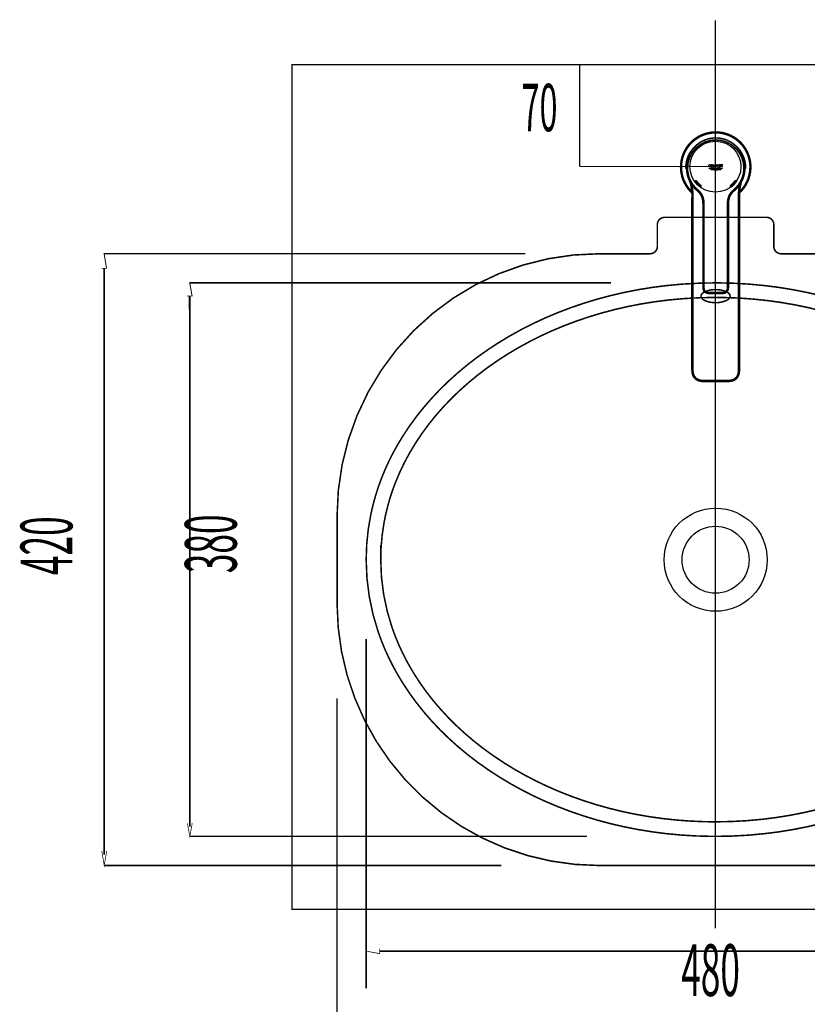
# Model space of a CAD drawing. Extents: x 64 to 705, y -248 to -5.
# Drawn here: x 323 to 377, y -120 to -52 of the extents above; entities that cross this region are included whole.
import ezdxf

# ---------------------------------------------------------------- set-up
doc = ezdxf.new("R2010")
doc.units = 0
for name, pattern in [('AIGENLINE019', [1.6801, 1.1201, -0.56]), ('AIGENLINE021', [1.6608, 0.8304, -0.8304]), ('AIGENLINE051', [0.7056, 0.3528, -0.3528, 0, 0]), ('AIGENLINE056', [0.4939, 0.1411, -0.3528, 0, 0, 0, 0])]:
    doc.linetypes.add(name, pattern=pattern)
doc.layers.add('LAYER_41', color=7, linetype='CONTINUOUS')
doc.layers.add('LAYER_8', color=7, linetype='CONTINUOUS')
doc.styles.get("Standard").update_dxf_attribs({"font": 'TXT', "bigfont": 'BIGFONT'})

# ---------------------------------------------------------------- blocks, each defined once
blk = doc.blocks.new('AIGNBL08010334')
at = {"layer": 'LAYER_8', "const_width": 0.1058}
for points in [[(366.9295, -65.6232, 0.4142088), (366.4296, -66.1231)], [(374.4299, -66.1231, 0.414242), (373.9296, -65.6232)], [(365.9298, -68.123, 0.4142341), (366.4296, -67.6234)], [(374.4299, -67.6227, 0.4142529), (374.9301, -68.123)], [(362.4299, -68.123, 0.4142133), (344.43, -86.1229)], [(396.4299, -86.1233, 0.4142151), (378.4299, -68.123)], [(346.4291, -89.1229, 0.0827985), (347.2604, -94.0985, 0.029711), (347.988, -95.8735, 0.0283602), (348.9237, -97.5673, 0.0335555), (350.3677, -99.5559, 0.0314428), (352.0944, -101.384, 0.0295885), (354.0803, -103.033, 0.0280718), (356.3018, -104.4843, 0.0269106), (358.7354, -105.7192, 0.0260849), (361.3576, -106.719, 0.0255534), (364.1447, -107.4652, 0.0252623), (367.0732, -107.939, 0.0251511), (370.1196, -108.1217, 0.0025153), (370.4298, -108.1233, 0.0275414), (373.7862, -107.939, 0.0251164), (376.7146, -107.4652, 0.0253727), (379.5016, -106.719, 0.0258572), (382.1236, -105.7192, 0.0266258), (384.5572, -104.4843, 0.0277237), (386.7787, -103.033, 0.0291779), (388.7645, -101.384, 0.030982), (390.4912, -99.5559, 0.0330745), (391.9351, -97.5673, 0.0280684), (392.8708, -95.8735, 0.0294661), (393.5984, -94.0985, 0.0306932), (394.1058, -92.2519, 0.0516216), (394.4297, -89.1229, 0.0828006), (393.5984, -84.1474, 0.0297115), (392.8708, -82.3725, 0.0283605), (391.9351, -80.6787, 0.0335555), (390.4912, -78.6903, 0.0314426), (388.7645, -76.8622, 0.029588), (386.7787, -75.2133, 0.0280712), (384.5572, -73.762, 0.02691), (382.1236, -72.5272, 0.0260844), (379.5016, -71.5274, 0.025553), (376.7146, -70.7813, 0.0252622), (373.7862, -70.3075, 0.0251512), (370.74, -70.1248, 0.0025153), (370.4298, -70.1232, 0.0275387), (367.0732, -70.3075, 0.0251144), (364.1447, -70.7813, 0.0253712), (361.3576, -71.5274, 0.0258562), (358.7354, -72.5272, 0.0266252), (356.3018, -73.762, 0.0277236), (354.0803, -75.2133, 0.0291782), (352.0944, -76.8622, 0.0309828), (350.3677, -78.6903, 0.0330756), (348.9237, -80.6787, 0.0280695), (347.988, -82.3725, 0.0294673), (347.2604, -84.1474, 0.0306944), (346.753, -85.994, 0.0516235), (346.4291, -89.1229)], [(369.4296, -71.0334, 0.1606385), (369.4821, -71.1774, 0.0949588), (369.6282, -71.3019, 0.0641937), (369.8906, -71.4114, 0.0704479), (370.4298, -71.482, 0.1143702), (371.2091, -71.3147, 0.1030709), (371.3773, -71.1774, 0.1629677), (371.4299, -71.0334, 0.160689), (371.3773, -70.8894, 0.0949267), (371.2312, -70.7649, 0.0641612), (370.9688, -70.6554, 0.0704448), (370.4298, -70.5848, 0.1125873), (369.6579, -70.7479, 0.1008386), (369.4861, -70.8842, 0.1672346), (369.4296, -71.0334)], [(344.43, -92.1232, 0.4142137), (362.4299, -110.1232)], [(378.4296, -110.1232, 0.4142144), (396.4295, -92.1232)]]:
    blk.add_lwpolyline(points, format="xyb", dxfattribs=at)
at = {"layer": 'LAYER_8'}
for points, const_width in [([(373.9296, -65.6232), (366.9299, -65.6232)], 0.1058), ([(366.4296, -67.6227), (366.4296, -66.1234)], 0.1058), ([(374.4299, -67.6227), (374.4299, -66.1234)], 0.1058), ([(365.9298, -68.123), (362.4302, -68.123)], 0.1058), ([(374.9294, -68.123), (378.4296, -68.123)], 0.1058), ([(344.43, -92.1239), (344.43, -86.1236)], 0.1058), ([(396.4303, -92.1239), (396.4303, -86.1236)], 0.1058), ([(370.4118, -89.1236), (370.4298, -89.1236)], 0.1023), ([(370.4208, -89.1329), (370.4208, -89.1153)], 0.1023), ([(362.4299, -110.1232), (378.4299, -110.1232)], 0.1058)]:
    blk.add_lwpolyline(points, dxfattribs=dict(at, const_width=const_width))
for centre, radius in [((370.4391, -89.1326), 3.5386), ((370.4298, -89.1326), 2.3001)]:
    blk.add_circle(centre, radius, dxfattribs=at)
blk = doc.blocks.new('AIGNBL08010335')
at = {"layer": 'LAYER_8', "color": 6, "linetype": 'AIGENLINE021', "const_width": 0.1058, "flags": 128}
blk.add_lwpolyline([(347.4289, -89.1232, 0.0837279), (348.2256, -93.837, 0.0299614), (348.9228, -95.5186, 0.0354462), (350.0735, -97.5114, 0.0331294), (351.5133, -99.3663, 0.0309664), (353.2195, -101.0656, 0.0291054), (355.1696, -102.5918, 0.0276077), (357.341, -103.9271, 0.0264776), (359.7111, -105.0538, 0.0256862), (362.2574, -105.9543, 0.0251869), (364.9572, -106.611, 0.0249233), (367.788, -107.0061, 0.0223397), (370.4291, -107.1235, 0.0272262), (373.6457, -106.9489, 0.0248404), (376.4522, -106.5, 0.0251166), (379.1232, -105.7932, 0.0256305), (381.6361, -104.846, 0.0264386), (383.9683, -103.6761, 0.0275877), (386.0973, -102.3012, 0.0291069), (388.0005, -100.739, 0.030992), (389.6553, -99.0072, 0.0331817), (391.0391, -97.1233, 0.0355272), (392.1294, -95.1051, 0.0300472), (392.775, -93.4057, 0.0312693), (393.2067, -91.6406, 0.044285), (393.4299, -89.1232, 0.0837325), (392.6332, -84.4093, 0.0299632), (391.9359, -82.7278, 0.035448), (390.7851, -80.735, 0.0331304), (389.3453, -78.8802, 0.0309668), (387.639, -77.1809, 0.0291051), (385.6889, -75.6548, 0.0276068), (383.5174, -74.3196, 0.0264762), (381.1472, -73.1929, 0.0256845), (378.6009, -72.2924, 0.025185), (375.901, -71.6358, 0.0249215), (373.0702, -71.2407, 0.0223381), (370.4291, -71.1233, 0.0272243), (367.2125, -71.2979, 0.0248394), (364.406, -71.7467, 0.0251163), (361.7351, -72.4535, 0.0256308), (359.2222, -73.4007, 0.0264394), (356.8901, -74.5705, 0.027589), (354.7611, -75.9453, 0.0291084), (352.858, -77.5075, 0.0309936), (351.2033, -79.2393, 0.033183), (349.8195, -81.1231, 0.0355279), (348.7294, -83.1413, 0.030047), (348.0838, -84.8407, 0.0312683), (347.652, -86.6057, 0.0442821), (347.4289, -89.1232)], format="xyb", dxfattribs=at)
at = {"layer": 'LAYER_8', "color": 6, "const_width": 0.1058}
for points in [[(370.3733, -71.1233), (369.9323, -71.1233)], [(369.9502, -71.1233)], [(371.373, -71.1233)], [(347.4296, -88.1235), (347.4296, -89.1046)], [(393.4292, -88.1228), (393.4292, -89.1053)], [(347.4296, -89.1232)], [(393.4292, -89.1232)], [(370.2699, -107.1235), (369.9323, -107.1235)], [(371.2704, -107.1235)]]:
    blk.add_lwpolyline(points, dxfattribs=at)
blk = doc.blocks.new('AIGNBL08020337')
at = {"layer": 'LAYER_8', "const_width": 0.1058}
blk.add_lwpolyline([(368.803, -75.9943), (368.803, -64.4109)], dxfattribs=at)
blk = doc.blocks.new('AIGNBL08020338')
at = {"layer": 'LAYER_8', "const_width": 0.1058}
blk.add_lwpolyline([(370.4394, -76.8956), (369.7045, -76.8956)], dxfattribs=at)
blk = doc.blocks.new('AIGNBL08020339')
at = {"layer": 'LAYER_8', "const_width": 0.1058}
blk.add_lwpolyline([(371.1746, -76.8956), (370.4394, -76.8956)], dxfattribs=at)
blk = doc.blocks.new('AIGNBL0802033A')
at = {"layer": 'LAYER_8', "const_width": 0.1058}
blk.add_lwpolyline([(372.0762, -64.4109), (372.0762, -75.9943)], dxfattribs=at)
blk = doc.blocks.new('AIGNBL0802033B')
at = {"layer": 'LAYER_8', "const_width": 0.1058}
blk.add_lwpolyline([(368.4368, -62.1743), (368.4368, -62.1971)], dxfattribs=at)
blk = doc.blocks.new('AIGNBL0802033C')
at = {"layer": 'LAYER_8', "const_width": 0.1058}
blk.add_lwpolyline([(369.7045, -76.8956, -0.0721027), (369.3283, -76.8622, -0.1343287), (369.0107, -76.6878, -0.1353622), (368.8364, -76.3702, -0.0599506), (368.803, -75.9943)], format="xyb", dxfattribs=at)
blk = doc.blocks.new('AIGNBL0802033D')
at = {"layer": 'LAYER_8', "const_width": 0.1058}
blk.add_lwpolyline([(368.8733, -75.9943), (368.8733, -64.4109)], dxfattribs=at)
blk = doc.blocks.new('AIGNBL0802033E')
at = {"layer": 'LAYER_8', "const_width": 0.1058}
blk.add_lwpolyline([(368.803, -64.4109, 0.0896193), (368.6724, -63.1827)], format="xyb", dxfattribs=at)
blk = doc.blocks.new('AIGNBL0802033F')
at = {"layer": 'LAYER_8', "const_width": 0.1058}
blk.add_lwpolyline([(370.4397, -76.8256), (369.7045, -76.8256)], dxfattribs=at)
blk = doc.blocks.new('AIGNBL08020340')
at = {"layer": 'LAYER_8', "const_width": 0.1058}
blk.add_lwpolyline([(372.0762, -75.9943, -0.0727708), (372.0424, -76.3702, -0.1337496), (371.8688, -76.6878, -0.1355509), (371.5508, -76.8622, -0.0597652), (371.1746, -76.8956)], format="xyb", dxfattribs=at)
blk = doc.blocks.new('AIGNBL08020341')
at = {"layer": 'LAYER_8', "const_width": 0.1058}
blk.add_lwpolyline([(371.1746, -76.8253), (370.4397, -76.8253)], dxfattribs=at)
blk = doc.blocks.new('AIGNBL08020342')
at = {"layer": 'LAYER_8', "const_width": 0.1058}
blk.add_lwpolyline([(372.2061, -63.1858, 0.089462), (372.0762, -64.4109)], format="xyb", dxfattribs=at)
blk = doc.blocks.new('AIGNBL08020343')
at = {"layer": 'LAYER_8', "const_width": 0.1058}
blk.add_lwpolyline([(372.0059, -64.4109), (372.0059, -75.9943)], dxfattribs=at)
blk = doc.blocks.new('AIGNBL08020344')
at = {"layer": 'LAYER_8', "const_width": 0.1058}
blk.add_lwpolyline([(372.4427, -62.1743), (372.4424, -62.1954)], dxfattribs=at)
blk = doc.blocks.new('AIGNBL08020345')
at = {"layer": 'LAYER_8', "const_width": 0.1058}
blk.add_lwpolyline([(370.4397, -60.1714, 0.4142033), (368.4368, -62.1743)], format="xyb", dxfattribs=at)
blk = doc.blocks.new('AIGNBL08020346')
at = {"layer": 'LAYER_8', "const_width": 0.1058}
blk.add_lwpolyline([(369.7045, -76.8256), (369.5299, -76.8211), (369.4448, -76.8132), (369.3604, -76.7977), (369.2781, -76.7736), (369.1999, -76.7399), (369.1275, -76.6958), (369.0631, -76.6413), (369.008, -76.5779), (368.9628, -76.5063), (368.9281, -76.4281), (368.9025, -76.3457), (368.8864, -76.2596), (368.8774, -76.1721), (368.8733, -75.9943)], dxfattribs=at)
blk = doc.blocks.new('AIGNBL08020347')
at = {"layer": 'LAYER_8', "const_width": 0.1058}
blk.add_lwpolyline([(368.8733, -64.4109, 0.07117), (368.7975, -63.3946)], format="xyb", dxfattribs=at)
blk = doc.blocks.new('AIGNBL08020348')
at = {"layer": 'LAYER_8', "const_width": 0.1058}
blk.add_lwpolyline([(372.0059, -75.9943), (371.9962, -76.2331, -0.0780767), (371.939, -76.4591, -0.1003025), (371.8112, -76.6465, -0.0947358), (371.6187, -76.7671, -0.0628762), (371.4013, -76.817), (371.1746, -76.8256)], format="xyb", dxfattribs=at)
blk = doc.blocks.new('AIGNBL08020349')
at = {"layer": 'LAYER_8', "const_width": 0.1058}
blk.add_lwpolyline([(372.0793, -63.3939, 0.0734824), (372.0059, -64.4106)], format="xyb", dxfattribs=at)
blk = doc.blocks.new('AIGNBL0802034A')
at = {"layer": 'LAYER_8', "const_width": 0.1058}
blk.add_lwpolyline([(370.4397, -60.1714, -0.0984414), (371.2059, -60.3236, -0.0983564), (371.856, -60.758, -0.0981569), (372.2901, -61.4078, -0.0984224), (372.4427, -62.1743)], format="xyb", dxfattribs=at)
blk = doc.blocks.new('AIGNBL0802034B')
at = {"layer": 'LAYER_8', "const_width": 0.1058}
blk.add_lwpolyline([(371.7713, -63.7394), (371.7978, -63.7153)], dxfattribs=at)
blk = doc.blocks.new('AIGNBL0802034C')
at = {"layer": 'LAYER_8', "const_width": 0.1058}
blk.add_lwpolyline([(371.7985, -63.7146)], dxfattribs=at)
blk = doc.blocks.new('AIGNBL0802034D')
at = {"layer": 'LAYER_8', "const_width": 0.1058}
blk.add_lwpolyline([(371.7985, -63.7143, 0.2093719), (372.4424, -62.2432)], format="xyb", dxfattribs=at)
blk = doc.blocks.new('AIGNBL0802034E')
at = {"layer": 'LAYER_8', "const_width": 0.1058}
blk.add_lwpolyline([(368.4368, -62.2432, 0.2092595), (369.0803, -63.7143)], format="xyb", dxfattribs=at)
blk = doc.blocks.new('AIGNBL0802034F')
at = {"layer": 'LAYER_8', "const_width": 0.1058}
blk.add_lwpolyline([(369.0803, -63.7146)], dxfattribs=at)
blk = doc.blocks.new('AIGNBL08020350')
at = {"layer": 'LAYER_8', "const_width": 0.1058}
blk.add_lwpolyline([(369.0813, -63.7153), (369.1079, -63.7394)], dxfattribs=at)
blk = doc.blocks.new('AIGNBL08020351')
at = {"layer": 'LAYER_8', "const_width": 0.1058}
blk.add_lwpolyline([(371.3158, -64.8181)], dxfattribs=at)
blk = doc.blocks.new('AIGNBL08020352')
at = {"layer": 'LAYER_8', "const_width": 0.1058}
blk.add_lwpolyline([(371.7985, -63.7143), (371.6917, -63.8108), (371.6814, -63.8204)], dxfattribs=at)
blk = doc.blocks.new('AIGNBL08020353')
at = {"layer": 'LAYER_8', "const_width": 0.1058}
blk.add_lwpolyline([(371.6814, -63.8204), (371.6159, -63.8838), (371.5725, -63.9306), (371.4774, -64.0564), (371.4044, -64.1962, 0.0604401), (371.3348, -64.456, 0.0297387), (371.3158, -64.8178)], format="xyb", dxfattribs=at)
blk = doc.blocks.new('AIGNBL08020354')
at = {"layer": 'LAYER_8', "const_width": 0.1058}
blk.add_lwpolyline([(371.3155, -64.8181)], dxfattribs=at)
blk = doc.blocks.new('AIGNBL08020355')
at = {"layer": 'LAYER_8', "const_width": 0.1058}
blk.add_lwpolyline([(370.4397, -60.3098), (370.8159, -60.3467), (371.1774, -60.4563), (371.5125, -60.6351), (371.8064, -60.8762), (372.0459, -61.1677), (372.2254, -61.5022), (372.3366, -61.8694), (372.3731, -62.2356), (372.3628, -62.4434), (372.3318, -62.6411), (372.2815, -62.832), (372.2116, -63.017), (372.1223, -63.1962), (372.0149, -63.3643), (371.8915, -63.5203), (371.8223, -63.5944), (371.7472, -63.6674), (371.6907, -63.7181), (371.6317, -63.7715), (371.515, -63.8903), (371.4126, -64.0285), (371.371, -64.1025), (371.3369, -64.178), (371.3097, -64.2538), (371.2883, -64.3299), (371.2721, -64.4071), (371.26, -64.4867), (371.2524, -64.5687), (371.248, -64.6538), (371.2469, -64.6972), (371.2466, -64.7413), (371.2463, -64.7854), (371.2463, -64.8301), (371.2463, -65.2498), (371.2463, -65.6739), (371.2463, -66.0804), (371.2463, -66.4625), (371.2463, -66.8207), (371.2463, -67.1597), (371.2463, -67.8057), (371.2463, -68.4413), (371.2463, -68.7593), (371.2463, -69.0762), (371.2463, -69.3915), (371.2463, -69.7067), (371.2463, -70.0257), (371.2463, -70.1887), (371.2463, -70.3568), (371.2463, -70.3802), (371.2459, -70.4029), (371.2452, -70.426), (371.2442, -70.4488), (371.2428, -70.4711), (371.2404, -70.4939), (371.2373, -70.5156), (371.2335, -70.5376), (371.2221, -70.5804), (371.2059, -70.6207), (371.1842, -70.6582), (371.156, -70.692), (371.1205, -70.7223), (371.0788, -70.7464), (371.0344, -70.7636), (370.9906, -70.7743), (370.9486, -70.7809), (370.9072, -70.784), (370.8631, -70.7857), (370.8146, -70.7857), (370.767, -70.7857), (370.7198, -70.7857), (370.6747, -70.7857), (370.6285, -70.7857), (370.58, -70.7857), (370.5331, -70.7857), (370.4869, -70.7857), (370.4397, -70.7857)], dxfattribs=at)
blk = doc.blocks.new('AIGNBL08020356')
at = {"layer": 'LAYER_8', "const_width": 0.1058}
blk.add_lwpolyline([(371.3155, -70.3544), (371.3155, -64.8178)], dxfattribs=at)
blk = doc.blocks.new('AIGNBL08020357')
at = {"layer": 'LAYER_8', "const_width": 0.1058}
blk.add_lwpolyline([(370.4394, -70.856), (370.8153, -70.856)], dxfattribs=at)
blk = doc.blocks.new('AIGNBL08020358')
at = {"layer": 'LAYER_8', "const_width": 0.1058}
blk.add_lwpolyline([(370.0639, -70.856), (370.4394, -70.856)], dxfattribs=at)
blk = doc.blocks.new('AIGNBL08020359')
at = {"layer": 'LAYER_8', "const_width": 0.1058}
blk.add_lwpolyline([(369.5633, -64.8178), (369.5633, -70.3544)], dxfattribs=at)
blk = doc.blocks.new('AIGNBL0802035A')
at = {"layer": 'LAYER_8', "const_width": 0.1058}
blk.add_lwpolyline([(369.0803, -63.7143), (369.0855, -63.7191), (369.1427, -63.7704), (369.1981, -63.8204)], dxfattribs=at)
blk = doc.blocks.new('AIGNBL0802035B')
at = {"layer": 'LAYER_8', "const_width": 0.1058}
blk.add_lwpolyline([(369.1981, -63.8204), (369.2005, -63.8231), (369.3122, -63.9365), (369.3625, -63.9992), (369.4076, -64.0653), (369.4462, -64.1343), (369.4779, -64.2042), (369.5034, -64.2748), (369.5234, -64.3461), (369.5385, -64.4195), (369.5495, -64.4949), (369.5575, -64.5738), (369.5616, -64.6562), (369.5626, -64.6986), (369.5633, -64.7416), (369.5633, -64.7857), (369.5633, -64.8178)], dxfattribs=at)
blk = doc.blocks.new('AIGNBL0802035C')
at = {"layer": 'LAYER_8', "const_width": 0.1058}
blk.add_lwpolyline([(370.4397, -70.7857), (370.3922, -70.7857), (370.3464, -70.7857), (370.2995, -70.7857), (370.2506, -70.7857), (370.2044, -70.7857), (370.1593, -70.7857), (370.1125, -70.7857), (370.0646, -70.7857), (370.016, -70.7857), (369.9722, -70.784), (369.9306, -70.7809), (369.8885, -70.7743), (369.8448, -70.7636), (369.8003, -70.7464), (369.7587, -70.7223), (369.7232, -70.692), (369.6949, -70.6582), (369.6736, -70.6207), (369.6574, -70.5804), (369.646, -70.5376), (369.6419, -70.5156), (369.6388, -70.4939), (369.6367, -70.4711), (369.6346, -70.4488), (369.634, -70.426), (369.6333, -70.4029), (369.6333, -70.3802), (369.6329, -70.3568), (369.6329, -70.1887), (369.6329, -70.0257), (369.6329, -69.7067), (369.6329, -69.3915), (369.6329, -69.0762), (369.6329, -68.7593), (369.6329, -68.4413), (369.6329, -67.8057), (369.6329, -67.1597), (369.6329, -66.8207), (369.6329, -66.4625), (369.6329, -66.0804), (369.6329, -65.6739), (369.6329, -65.2498), (369.6329, -64.8301), (369.6329, -64.7854), (369.6329, -64.7413), (369.6322, -64.6972), (369.6312, -64.6538), (369.6267, -64.5687), (369.6188, -64.4867), (369.6071, -64.4071), (369.5909, -64.3299), (369.5695, -64.2538), (369.5423, -64.178), (369.5082, -64.1025), (369.4665, -64.0285), (369.3645, -63.8903), (369.2474, -63.7715), (369.1885, -63.7181), (369.1323, -63.6674), (369.0569, -63.5944), (368.988, -63.5203), (368.8643, -63.3643), (368.7572, -63.1962), (368.6676, -63.017), (368.5977, -62.832), (368.5474, -62.6411), (368.5164, -62.4434), (368.506, -62.2356), (368.5425, -61.8694), (368.6538, -61.5022), (368.8333, -61.1677), (369.0727, -60.8762), (369.3669, -60.6351), (369.7018, -60.4563), (370.0632, -60.3467), (370.4397, -60.3098)], dxfattribs=at)
blk = doc.blocks.new('AIGNBL0802035D')
at = {"layer": 'LAYER_8', "const_width": 0.1058}
blk.add_lwpolyline([(369.5633, -64.8181)], dxfattribs=at)
blk = doc.blocks.new('AIGNBL0802035E')
at = {"layer": 'LAYER_8', "const_width": 0.1058}
blk.add_lwpolyline([(371.3158, -70.3554), (371.3158, -70.3768), (371.3158, -70.4005), (371.3152, -70.425), (371.3141, -70.4491), (371.3127, -70.4739), (371.31, -70.4987), (371.3069, -70.5239), (371.3024, -70.549), (371.289, -70.5993), (371.2697, -70.6493), (371.2421, -70.6968), (371.2049, -70.7423), (371.1574, -70.7815), (371.1026, -70.8126), (371.0475, -70.8326), (370.9965, -70.8446), (370.9496, -70.8508), (370.9062, -70.8546), (370.8835, -70.8553)], dxfattribs=at)
blk = doc.blocks.new('AIGNBL0802035F')
at = {"layer": 'LAYER_8', "const_width": 0.1058}
blk.add_lwpolyline([(371.3158, -64.8181), (371.3158, -65.587), (371.3158, -66.337), (371.3158, -66.9968), (371.3158, -67.6496), (371.3158, -68.3238), (371.3158, -69.0104), (371.3158, -69.3515), (371.3158, -69.6881), (371.3158, -70.0195), (371.3158, -70.1856), (371.3158, -70.3533), (371.3158, -70.3554)], dxfattribs=at)
blk = doc.blocks.new('AIGNBL08020360')
at = {"layer": 'LAYER_8', "const_width": 0.1058}
blk.add_lwpolyline([(371.3155, -70.3554)], dxfattribs=at)
blk = doc.blocks.new('AIGNBL08020361')
at = {"layer": 'LAYER_8', "const_width": 0.1058}
blk.add_lwpolyline([(369.8293, -70.8322), (369.8827, -70.8446), (369.9722, -70.8546), (370.0639, -70.856)], dxfattribs=at)
blk = doc.blocks.new('AIGNBL08020362')
at = {"layer": 'LAYER_8', "const_width": 0.1058}
blk.add_lwpolyline([(369.5633, -70.3554)], dxfattribs=at)
blk = doc.blocks.new('AIGNBL08020363')
at = {"layer": 'LAYER_8', "const_width": 0.1058}
blk.add_lwpolyline([(369.5633, -64.8181), (369.5633, -70.3554)], dxfattribs=at)
blk = doc.blocks.new('AIGNBL08020364')
at = {"layer": 'LAYER_8', "const_width": 0.1058}
blk.add_lwpolyline([(371.3158, -64.8181), (371.3162, -64.7123), (371.3193, -64.6097), (371.3269, -64.5163), (371.3382, -64.4323), (371.3534, -64.3568), (371.371, -64.291), (371.3896, -64.2342), (371.4099, -64.1835), (371.4361, -64.1281), (371.4698, -64.0688), (371.5112, -64.0064), (371.5618, -63.9423), (371.6221, -63.8772), (371.6907, -63.8118), (371.7658, -63.7446)], dxfattribs=at)
blk = doc.blocks.new('AIGNBL08020365')
at = {"layer": 'LAYER_8', "const_width": 0.1058}
blk.add_lwpolyline([(369.1137, -63.7446), (369.1275, -63.757)], dxfattribs=at)
blk = doc.blocks.new('AIGNBL08020366')
at = {"layer": 'LAYER_8', "const_width": 0.1058}
blk.add_lwpolyline([(369.1909, -63.8138), (369.2112, -63.8325), (369.2522, -63.8724), (369.2877, -63.9093), (369.3177, -63.9431), (369.3442, -63.9754), (369.3742, -64.0147), (369.4066, -64.0636), (369.44, -64.1222), (369.4727, -64.1914), (369.5023, -64.2713), (369.5271, -64.3623), (369.5458, -64.4636), (369.5575, -64.5742), (369.5626, -64.6941), (369.5633, -64.8181)], dxfattribs=at)
blk = doc.blocks.new('AIGNBL08020367')
at = {"layer": 'LAYER_8', "const_width": 0.1058}
blk.add_lwpolyline([(369.5637, -64.8181), (369.5637, -64.8774), (369.5637, -64.9831), (369.5637, -65.0978), (369.5637, -65.217), (369.5637, -65.3376), (369.5637, -65.494), (369.5637, -65.6453), (369.5637, -65.7896), (369.5637, -65.9712), (369.5637, -66.1393), (369.5637, -66.2964), (369.5637, -66.4435), (369.5637, -66.6405), (369.5637, -66.8249), (369.5637, -66.9985), (369.5637, -67.1628), (369.5637, -67.3185), (369.5637, -67.4829), (369.5637, -67.6369), (369.5637, -67.7802), (369.5637, -67.9135), (369.5637, -68.0468), (369.5637, -68.1833), (369.5637, -68.3228), (369.5637, -68.4651), (369.5637, -68.7131), (369.5637, -68.9681), (369.5637, -69.2285), (369.5637, -69.4362), (369.5637, -69.6422), (369.5637, -69.8335), (369.5637, -69.9847), (369.5637, -70.127), (369.5637, -70.26), (369.5637, -70.385), (369.565, -70.4463), (369.5709, -70.5097), (369.5833, -70.5749), (369.6057, -70.64), (369.6222, -70.672), (369.6419, -70.7033), (369.667, -70.7337), (369.6963, -70.7622), (369.7294, -70.7867), (369.7645, -70.8067), (369.8, -70.8219), (369.8258, -70.8305)], dxfattribs=at)
blk = doc.blocks.new('AIGNBL08020368')
at = {"layer": 'LAYER_8', "const_width": 0.1058}
blk.add_lwpolyline([(370.4397, -59.821, 0.4142049), (368.0864, -62.1743, 0.2012137), (368.7902, -63.8531)], format="xyb", dxfattribs=at)
blk = doc.blocks.new('AIGNBL08020369')
at = {"layer": 'LAYER_8', "const_width": 0.1058}
blk.add_lwpolyline([(370.4397, -59.7607, 0.4142051), (368.0261, -62.1743, 0.2081992), (368.7951, -63.9406)], format="xyb", dxfattribs=at)
blk = doc.blocks.new('AIGNBL0802036A')
at = {"layer": 'LAYER_8', "const_width": 0.1058}
blk.add_lwpolyline([(372.4424, -62.1954), (372.4424, -62.2432)], dxfattribs=at)
blk = doc.blocks.new('AIGNBL0802036B')
at = {"layer": 'LAYER_8', "const_width": 0.1058}
blk.add_lwpolyline([(368.4368, -62.1971), (368.4368, -62.2432)], dxfattribs=at)
blk = doc.blocks.new('AIGNBL0802036C')
at = {"layer": 'LAYER_8', "const_width": 0.05}
blk.add_lwpolyline([(369.4128, -63.4373, -0.0652643), (369.1189, -63.1265, 0.3964037), (369.0497, -63.1152, 0.3878115), (369.0383, -63.1848, 0.0659935), (369.3501, -63.5145, 0.3891578), (369.4204, -63.5076, 0.3903739)], format="xyb", close=True, dxfattribs=at)
blk = doc.blocks.new('AIGNBL0802036D')
at = {"layer": 'LAYER_8', "const_width": 0.1058}
blk.add_lwpolyline([(369.1193, -63.1265, 0.0663418), (369.4128, -63.4373)], format="xyb", dxfattribs=at)
blk = doc.blocks.new('AIGNBL0802036E')
at = {"layer": 'LAYER_8', "const_width": 0.1058}
blk.add_lwpolyline([(369.1193, -63.1265, 0.3900266), (369.0497, -63.1152, 0.3908183), (369.0386, -63.1848)], format="xyb", dxfattribs=at)
blk = doc.blocks.new('AIGNBL0802036F')
at = {"layer": 'LAYER_8', "const_width": 0.1058}
blk.add_lwpolyline([(369.0386, -63.1848, 0.0658198), (369.3501, -63.5148)], format="xyb", dxfattribs=at)
blk = doc.blocks.new('AIGNBL08020370')
at = {"layer": 'LAYER_8', "const_width": 0.1058}
blk.add_lwpolyline([(369.3501, -63.5148, 0.3923235), (369.42, -63.5076, 0.3926226), (369.4128, -63.4373)], format="xyb", dxfattribs=at)
blk = doc.blocks.new('AIGNBL08020371')
at = {"layer": 'LAYER_8', "const_width": 0.05}
blk.add_lwpolyline([(371.7592, -63.1265, -0.066199), (371.4657, -63.4373, 0.3912982), (371.4585, -63.5076, 0.3920882), (371.5284, -63.5145, 0.0659165), (371.8398, -63.1848, 0.3915573), (371.8288, -63.1152, 0.3948451)], format="xyb", close=True, dxfattribs=at)
blk = doc.blocks.new('AIGNBL08020372')
at = {"layer": 'LAYER_8', "const_width": 0.1058}
blk.add_lwpolyline([(371.4657, -63.4373, 0.0665622), (371.7592, -63.1265)], format="xyb", dxfattribs=at)
blk = doc.blocks.new('AIGNBL08020373')
at = {"layer": 'LAYER_8', "const_width": 0.1058}
blk.add_lwpolyline([(371.4657, -63.4373, 0.3914721), (371.4585, -63.5076, 0.391558), (371.5284, -63.5148)], format="xyb", dxfattribs=at)
blk = doc.blocks.new('AIGNBL08020374')
at = {"layer": 'LAYER_8', "const_width": 0.1058}
blk.add_lwpolyline([(371.5284, -63.5148, 0.0664141), (371.8398, -63.1848)], format="xyb", dxfattribs=at)
blk = doc.blocks.new('AIGNBL08020375')
at = {"layer": 'LAYER_8', "const_width": 0.1058}
blk.add_lwpolyline([(371.8398, -63.1848, 0.3946023), (371.8288, -63.1152, 0.3910929), (371.7592, -63.1265)], format="xyb", dxfattribs=at)
blk = doc.blocks.new('AIGNBL08020376')
at = {"layer": 'LAYER_8', "const_width": 0.1058}
blk.add_lwpolyline([(370.8835, -70.8553), (370.8153, -70.856)], dxfattribs=at)
blk = doc.blocks.new('AIGNBL08020377')
at = {"layer": 'LAYER_8', "linetype": 'AIGENLINE019', "const_width": 0.1058, "flags": 128}
blk.add_lwpolyline([(372.4934, -62.123, 0.2090148), (371.7802, -60.6843)], format="xyb", dxfattribs=at)
blk = doc.blocks.new('AIGNBL08020378')
at = {"layer": 'LAYER_8', "linetype": 'AIGENLINE019', "const_width": 0.1058, "flags": 128}
blk.add_lwpolyline([(372.4934, -62.123), (372.4982, -62.267), (372.4989, -62.2815)], dxfattribs=at)
blk = doc.blocks.new('AIGNBL08020379')
at = {"layer": 'LAYER_8', "const_width": 0.1058}
blk.add_lwpolyline([(371.7713, -63.7394), (371.7978, -63.7153)], dxfattribs=at)
blk = doc.blocks.new('AIGNBL0802037A')
at = {"layer": 'LAYER_8', "const_width": 0.1058}
blk.add_lwpolyline([(371.7985, -63.7146)], dxfattribs=at)
blk = doc.blocks.new('AIGNBL0802037B')
at = {"layer": 'LAYER_8', "const_width": 0.1058}
blk.add_lwpolyline([(371.7985, -63.7143, 0.2093719), (372.4424, -62.2432)], format="xyb", dxfattribs=at)
blk = doc.blocks.new('AIGNBL0802037C')
at = {"layer": 'LAYER_8', "const_width": 0.1058}
blk.add_lwpolyline([(368.4368, -62.2432, 0.2092595), (369.0803, -63.7143)], format="xyb", dxfattribs=at)
blk = doc.blocks.new('AIGNBL0802037D')
at = {"layer": 'LAYER_8', "const_width": 0.1058}
blk.add_lwpolyline([(369.0803, -63.7146)], dxfattribs=at)
blk = doc.blocks.new('AIGNBL0802037E')
at = {"layer": 'LAYER_8', "const_width": 0.1058}
blk.add_lwpolyline([(369.0813, -63.7153), (369.1079, -63.7394)], dxfattribs=at)
blk = doc.blocks.new('AIGNBL0802037F')
at = {"layer": 'LAYER_8', "const_width": 0.1058}
blk.add_lwpolyline([(371.3158, -64.8181)], dxfattribs=at)
blk = doc.blocks.new('AIGNBL08020380')
at = {"layer": 'LAYER_8', "const_width": 0.1058}
blk.add_lwpolyline([(371.6814, -63.8204), (371.6159, -63.8838), (371.5725, -63.9306), (371.4774, -64.0564), (371.4044, -64.1962, 0.0604401), (371.3348, -64.456, 0.0297387), (371.3158, -64.8178)], format="xyb", dxfattribs=at)
blk = doc.blocks.new('AIGNBL08020381')
at = {"layer": 'LAYER_8', "const_width": 0.1058}
blk.add_lwpolyline([(371.3155, -64.8181)], dxfattribs=at)
blk = doc.blocks.new('AIGNBL08020382')
at = {"layer": 'LAYER_8', "const_width": 0.1058}
blk.add_lwpolyline([(370.4397, -60.3098), (370.8159, -60.3467), (371.1774, -60.4563), (371.5125, -60.6351), (371.8064, -60.8762), (372.0459, -61.1677), (372.2254, -61.5022), (372.3366, -61.8694), (372.3731, -62.2356), (372.3628, -62.4434), (372.3318, -62.6411), (372.2815, -62.832), (372.2116, -63.017), (372.1223, -63.1962), (372.0149, -63.3643), (371.8915, -63.5203), (371.8223, -63.5944), (371.7472, -63.6674), (371.6907, -63.7181), (371.6317, -63.7715), (371.515, -63.8903), (371.4126, -64.0285), (371.371, -64.1025), (371.3369, -64.178), (371.3097, -64.2538), (371.2883, -64.3299), (371.2721, -64.4071), (371.26, -64.4867), (371.2524, -64.5687), (371.248, -64.6538), (371.2469, -64.6972), (371.2466, -64.7413), (371.2463, -64.7854), (371.2463, -64.8301), (371.2463, -65.2498), (371.2463, -65.6739), (371.2463, -66.0804), (371.2463, -66.4625), (371.2463, -66.8207), (371.2463, -67.1597), (371.2463, -67.8057), (371.2463, -68.4413), (371.2463, -68.7593), (371.2463, -69.0762), (371.2463, -69.3915), (371.2463, -69.7067), (371.2463, -70.0257), (371.2463, -70.1887), (371.2463, -70.3568), (371.2463, -70.3802), (371.2459, -70.4029), (371.2452, -70.426), (371.2442, -70.4488), (371.2428, -70.4711), (371.2404, -70.4939), (371.2373, -70.5156), (371.2335, -70.5376), (371.2221, -70.5804), (371.2059, -70.6207), (371.1842, -70.6582), (371.156, -70.692), (371.1205, -70.7223), (371.0788, -70.7464), (371.0344, -70.7636), (370.9906, -70.7743), (370.9486, -70.7809), (370.9072, -70.784), (370.8631, -70.7857), (370.8146, -70.7857), (370.767, -70.7857), (370.7198, -70.7857), (370.6747, -70.7857), (370.6285, -70.7857), (370.58, -70.7857), (370.5331, -70.7857), (370.4869, -70.7857), (370.4397, -70.7857)], dxfattribs=at)
blk = doc.blocks.new('AIGNBL08020383')
at = {"layer": 'LAYER_8', "const_width": 0.1058}
blk.add_lwpolyline([(371.3155, -70.3544), (371.3155, -64.8178)], dxfattribs=at)
blk = doc.blocks.new('AIGNBL08020384')
at = {"layer": 'LAYER_8', "const_width": 0.1058}
blk.add_lwpolyline([(370.4394, -70.856), (370.8153, -70.856)], dxfattribs=at)
blk = doc.blocks.new('AIGNBL08020385')
at = {"layer": 'LAYER_8', "const_width": 0.1058}
blk.add_lwpolyline([(370.0639, -70.856), (370.4394, -70.856)], dxfattribs=at)
blk = doc.blocks.new('AIGNBL08020386')
at = {"layer": 'LAYER_8', "const_width": 0.1058}
blk.add_lwpolyline([(369.5633, -64.8178), (369.5633, -70.3544)], dxfattribs=at)
blk = doc.blocks.new('AIGNBL08020387')
at = {"layer": 'LAYER_8', "const_width": 0.1058}
blk.add_lwpolyline([(369.0803, -63.7143), (369.0855, -63.7191), (369.1427, -63.7704), (369.1981, -63.8204)], dxfattribs=at)
blk = doc.blocks.new('AIGNBL08020388')
at = {"layer": 'LAYER_8', "const_width": 0.1058}
blk.add_lwpolyline([(369.1981, -63.8204), (369.2005, -63.8231), (369.3122, -63.9365), (369.3625, -63.9992), (369.4076, -64.0653), (369.4462, -64.1343), (369.4779, -64.2042), (369.5034, -64.2748), (369.5234, -64.3461), (369.5385, -64.4195), (369.5495, -64.4949), (369.5575, -64.5738), (369.5616, -64.6562), (369.5626, -64.6986), (369.5633, -64.7416), (369.5633, -64.7857), (369.5633, -64.8178)], dxfattribs=at)
blk = doc.blocks.new('AIGNBL08020389')
at = {"layer": 'LAYER_8', "const_width": 0.1058}
blk.add_lwpolyline([(370.4397, -70.7857), (370.3922, -70.7857), (370.3464, -70.7857), (370.2995, -70.7857), (370.2506, -70.7857), (370.2044, -70.7857), (370.1593, -70.7857), (370.1125, -70.7857), (370.0646, -70.7857), (370.016, -70.7857), (369.9722, -70.784), (369.9306, -70.7809), (369.8885, -70.7743), (369.8448, -70.7636), (369.8003, -70.7464), (369.7587, -70.7223), (369.7232, -70.692), (369.6949, -70.6582), (369.6736, -70.6207), (369.6574, -70.5804), (369.646, -70.5376), (369.6419, -70.5156), (369.6388, -70.4939), (369.6367, -70.4711), (369.6346, -70.4488), (369.634, -70.426), (369.6333, -70.4029), (369.6333, -70.3802), (369.6329, -70.3568), (369.6329, -70.1887), (369.6329, -70.0257), (369.6329, -69.7067), (369.6329, -69.3915), (369.6329, -69.0762), (369.6329, -68.7593), (369.6329, -68.4413), (369.6329, -67.8057), (369.6329, -67.1597), (369.6329, -66.8207), (369.6329, -66.4625), (369.6329, -66.0804), (369.6329, -65.6739), (369.6329, -65.2498), (369.6329, -64.8301), (369.6329, -64.7854), (369.6329, -64.7413), (369.6322, -64.6972), (369.6312, -64.6538), (369.6267, -64.5687), (369.6188, -64.4867), (369.6071, -64.4071), (369.5909, -64.3299), (369.5695, -64.2538), (369.5423, -64.178), (369.5082, -64.1025), (369.4665, -64.0285), (369.3645, -63.8903), (369.2474, -63.7715), (369.1885, -63.7181), (369.1323, -63.6674), (369.0569, -63.5944), (368.988, -63.5203), (368.8643, -63.3643), (368.7572, -63.1962), (368.6676, -63.017), (368.5977, -62.832), (368.5474, -62.6411), (368.5164, -62.4434), (368.506, -62.2356), (368.5425, -61.8694), (368.6538, -61.5022), (368.8333, -61.1677), (369.0727, -60.8762), (369.3669, -60.6351), (369.7018, -60.4563), (370.0632, -60.3467), (370.4397, -60.3098)], dxfattribs=at)
blk = doc.blocks.new('AIGNBL0802038A')
at = {"layer": 'LAYER_8', "const_width": 0.1058}
blk.add_lwpolyline([(371.3158, -70.3554), (371.3158, -70.3768), (371.3158, -70.4005), (371.3152, -70.425), (371.3141, -70.4491), (371.3127, -70.4739), (371.31, -70.4987), (371.3069, -70.5239), (371.3024, -70.549), (371.289, -70.5993), (371.2697, -70.6493), (371.2421, -70.6968), (371.2049, -70.7423), (371.1574, -70.7815), (371.1026, -70.8126), (371.0475, -70.8326), (370.9965, -70.8446), (370.9496, -70.8508), (370.9062, -70.8546), (370.8835, -70.8553)], dxfattribs=at)
blk = doc.blocks.new('AIGNBL0802038B')
at = {"layer": 'LAYER_8', "const_width": 0.1058}
blk.add_lwpolyline([(371.3158, -64.8181), (371.3158, -65.587), (371.3158, -66.337), (371.3158, -66.9968), (371.3158, -67.6496), (371.3158, -68.3238), (371.3158, -69.0104), (371.3158, -69.3515), (371.3158, -69.6881), (371.3158, -70.0195), (371.3158, -70.1856), (371.3158, -70.3533), (371.3158, -70.3554)], dxfattribs=at)
blk = doc.blocks.new('AIGNBL0802038C')
at = {"layer": 'LAYER_8', "const_width": 0.1058}
blk.add_lwpolyline([(371.3155, -70.3554)], dxfattribs=at)
blk = doc.blocks.new('AIGNBL0802038D')
at = {"layer": 'LAYER_8', "const_width": 0.1058}
blk.add_lwpolyline([(369.8293, -70.8322), (369.8827, -70.8446), (369.9722, -70.8546), (370.0639, -70.856)], dxfattribs=at)
blk = doc.blocks.new('AIGNBL0802038E')
at = {"layer": 'LAYER_8', "const_width": 0.1058}
blk.add_lwpolyline([(369.5633, -70.3554)], dxfattribs=at)
blk = doc.blocks.new('AIGNBL0802038F')
at = {"layer": 'LAYER_8', "const_width": 0.1058}
blk.add_lwpolyline([(369.5633, -64.8181), (369.5633, -70.3554)], dxfattribs=at)
blk = doc.blocks.new('AIGNBL08020390')
at = {"layer": 'LAYER_8', "const_width": 0.1058}
blk.add_lwpolyline([(371.3158, -64.8181), (371.3162, -64.7123), (371.3193, -64.6097), (371.3269, -64.5163), (371.3382, -64.4323), (371.3534, -64.3568), (371.371, -64.291), (371.3896, -64.2342), (371.4099, -64.1835), (371.4361, -64.1281), (371.4698, -64.0688), (371.5112, -64.0064), (371.5618, -63.9423), (371.6221, -63.8772), (371.6907, -63.8118), (371.7658, -63.7446)], dxfattribs=at)
blk = doc.blocks.new('AIGNBL08020391')
at = {"layer": 'LAYER_8', "const_width": 0.1058}
blk.add_lwpolyline([(369.1137, -63.7446), (369.1275, -63.757)], dxfattribs=at)
blk = doc.blocks.new('AIGNBL08020392')
at = {"layer": 'LAYER_8', "const_width": 0.1058}
blk.add_lwpolyline([(369.1909, -63.8138), (369.2112, -63.8325), (369.2522, -63.8724), (369.2877, -63.9093), (369.3177, -63.9431), (369.3442, -63.9754), (369.3742, -64.0147), (369.4066, -64.0636), (369.44, -64.1222), (369.4727, -64.1914), (369.5023, -64.2713), (369.5271, -64.3623), (369.5458, -64.4636), (369.5575, -64.5742), (369.5626, -64.6941), (369.5633, -64.8181)], dxfattribs=at)
blk = doc.blocks.new('AIGNBL08020393')
at = {"layer": 'LAYER_8', "const_width": 0.1058}
blk.add_lwpolyline([(369.5637, -64.8181), (369.5637, -64.8774), (369.5637, -64.9831), (369.5637, -65.0978), (369.5637, -65.217), (369.5637, -65.3376), (369.5637, -65.494), (369.5637, -65.6453), (369.5637, -65.7896), (369.5637, -65.9712), (369.5637, -66.1393), (369.5637, -66.2964), (369.5637, -66.4435), (369.5637, -66.6405), (369.5637, -66.8249), (369.5637, -66.9985), (369.5637, -67.1628), (369.5637, -67.3185), (369.5637, -67.4829), (369.5637, -67.6369), (369.5637, -67.7802), (369.5637, -67.9135), (369.5637, -68.0468), (369.5637, -68.1833), (369.5637, -68.3228), (369.5637, -68.4651), (369.5637, -68.7131), (369.5637, -68.9681), (369.5637, -69.2285), (369.5637, -69.4362), (369.5637, -69.6422), (369.5637, -69.8335), (369.5637, -69.9847), (369.5637, -70.127), (369.5637, -70.26), (369.5637, -70.385), (369.565, -70.4463), (369.5709, -70.5097), (369.5833, -70.5749), (369.6057, -70.64), (369.6222, -70.672), (369.6419, -70.7033), (369.667, -70.7337), (369.6963, -70.7622), (369.7294, -70.7867), (369.7645, -70.8067), (369.8, -70.8219), (369.8258, -70.8305)], dxfattribs=at)
blk = doc.blocks.new('AIGNBL08020394')
at = {"layer": 'LAYER_8', "const_width": 0.1058}
blk.add_lwpolyline([(370.8835, -70.8553), (370.8153, -70.856)], dxfattribs=at)
blk = doc.blocks.new('AIGNBL08020395')
at = {"layer": 'LAYER_8', "linetype": 'AIGENLINE019', "const_width": 0.1058, "flags": 128}
blk.add_lwpolyline([(369.0993, -60.6843, 0.2091815), (368.3861, -62.123)], format="xyb", dxfattribs=at)
blk = doc.blocks.new('AIGNBL08020396')
at = {"layer": 'LAYER_8', "linetype": 'AIGENLINE019', "const_width": 0.1058, "flags": 128}
blk.add_lwpolyline([(368.3861, -62.1234)], dxfattribs=at)
blk = doc.blocks.new('AIGNBL08020397')
at = {"layer": 'LAYER_8', "linetype": 'AIGENLINE019', "const_width": 0.1058, "flags": 128}
blk.add_lwpolyline([(368.3858, -62.1247), (368.3844, -62.1602)], dxfattribs=at)
blk = doc.blocks.new('AIGNBL08020398')
at = {"layer": 'LAYER_8', "linetype": 'AIGENLINE019', "const_width": 0.1058, "flags": 128}
blk.add_lwpolyline([(368.3861, -62.123), (368.3858, -62.1299), (368.383, -62.2067), (368.3803, -62.2815)], dxfattribs=at)
blk = doc.blocks.new('AIGNBL08020399')
at = {"layer": 'LAYER_8', "linetype": 'AIGENLINE019', "const_width": 0.1058, "flags": 128}
blk.add_lwpolyline([(368.3844, -62.1678), (368.3837, -62.1864)], dxfattribs=at)
blk = doc.blocks.new('AIGNBL0802039A')
at = {"layer": 'LAYER_8', "const_width": 0.1058}
blk.add_lwpolyline([(372.0844, -63.9406, 0.4141635), (372.2061, -60.5296, 0.2081798), (370.4397, -59.7607)], format="xyb", dxfattribs=at)
blk = doc.blocks.new('AIGNBL0802039B')
at = {"layer": 'LAYER_8', "const_width": 0.1058}
blk.add_lwpolyline([(372.0893, -63.8528, 0.4142172), (372.1182, -60.5248, 0.2011354), (370.4397, -59.821)], format="xyb", dxfattribs=at)
blk = doc.blocks.new('AIGNBL0802039C')
at = {"layer": 'LAYER_8', "const_width": 0.05}
blk.add_lwpolyline([(370.4318, -61.9886), (370.3953, -61.9938, 0.3257007), (370.324, -62.0844, 0.5106176), (370.4683, -62.1747, 0.547714), (370.5152, -62.0234), (370.4318, -62.0234), (370.3967, -62.0324), (370.3808, -62.0493), (370.3719, -62.0844), (370.3808, -62.1195), (370.3967, -62.1364), (370.4318, -62.1454), (370.467, -62.1364), (370.4828, -62.1195), (370.4918, -62.0844), (370.4828, -62.0493), (370.467, -62.0324), (370.4318, -62.0234), (370.5152, -62.0234, 0.2029332)], format="xyb", close=True, dxfattribs=at)
blk = doc.blocks.new('AIGNBL0802039D')
at = {"layer": 'LAYER_8', "const_width": 0.05}
blk.add_lwpolyline([(370.4322, -62.4151, 0.0093554), (370.6478, -62.3659), (370.7243, -62.38), (370.7488, -62.3679), (370.6489, -62.3466, 0.0135992), (370.4322, -62.3958, -0.0134877), (370.2151, -62.3466, 0.0598048), (370.1152, -62.3679), (370.1397, -62.38), (370.2165, -62.3659, -0.0133177)], format="xyb", close=True, dxfattribs=at)
blk = doc.blocks.new('AIGNBL0802039E')
at = {"layer": 'LAYER_8', "const_width": 0.05}
blk.add_lwpolyline([(370.4322, -62.3466, 0.0059), (370.6478, -62.2973), (370.7188, -62.3097), (370.8098, -62.3366), (370.827, -62.3218), (370.7188, -62.2897), (370.6489, -62.2777, 0.0135992), (370.4322, -62.3269, -0.0134877), (370.2151, -62.2777), (370.1452, -62.2897), (370.0374, -62.3218), (370.0546, -62.3366), (370.1452, -62.3097), (370.2165, -62.2973, -0.0148124)], format="xyb", close=True, dxfattribs=at)
blk = doc.blocks.new('AIGNBL0802039F')
at = {"layer": 'LAYER_8', "const_width": 0.05}
blk.add_lwpolyline([(370.8831, -62.2766), (370.8986, -62.2553), (370.8659, -62.258, -0.0134068), (370.6489, -62.2091, 0.0135242), (370.4322, -62.258, -0.0134134), (370.2151, -62.2091, 0.0133429), (369.9981, -62.258), (369.9657, -62.2553), (369.9808, -62.2766), (369.9995, -62.2777, 0.0133429), (370.2165, -62.2288, -0.0126652), (370.4322, -62.2777, 0.0100255), (370.6478, -62.2288, -0.0135242), (370.8645, -62.2777)], format="xyb", close=True, dxfattribs=at)
blk = doc.blocks.new('AIGNBL080203A0')
at = {"layer": 'LAYER_8', "const_width": 0.05}
blk.add_lwpolyline([(370.1162, -62.1571), (370.1162, -62.0854), (370.0697, -62.0854), (370.0697, -62.1368), (370.0305, -62.1461), (370.0015, -62.1371), (369.9884, -62.1206), (369.9812, -62.0854), (369.9905, -62.0503), (370.0071, -62.0334), (370.0446, -62.0248), (370.1104, -62.0444), (370.1104, -62.01), (370.0336, -61.9924), (369.974, -62.0062), (369.9478, -62.0314), (369.9326, -62.0854), (369.9478, -62.1392), (369.974, -62.165), (370.0336, -62.1781, 0.1289302)], format="xyb", close=True, dxfattribs=at)
blk = doc.blocks.new('AIGNBL080203A1')
at = {"layer": 'LAYER_8', "const_width": 0.05}
blk.add_lwpolyline([(370.2954, -62.0514), (370.2854, -62.0196), (370.2692, -62.0045), (370.2313, -61.9966), (370.1462, -61.9966), (370.1462, -62.1719), (370.1927, -62.1719), (370.1927, -62.0303), (370.2231, -62.0303), (370.2385, -62.0341), (370.2458, -62.042), (370.2496, -62.0582), (370.2458, -62.0741), (370.2385, -62.082), (370.2251, -62.0858), (370.1986, -62.0858), (370.2627, -62.1719), (370.3209, -62.1719), (370.262, -62.1016), (370.2692, -62.0989), (370.2854, -62.0837)], close=True, dxfattribs=at)
blk = doc.blocks.new('AIGNBL080203A2')
at = {"layer": 'LAYER_8', "const_width": 0.05}
blk.add_lwpolyline([(370.7443, -61.9966), (370.6985, -61.9966), (370.6985, -62.0613), (370.6175, -62.0613), (370.6175, -61.9966), (370.5724, -61.9966), (370.5724, -62.1719), (370.6175, -62.1719), (370.6175, -62.0975), (370.6985, -62.0975), (370.6985, -62.1719), (370.7443, -62.1719)], close=True, dxfattribs=at)
blk = doc.blocks.new('AIGNBL080203A3')
at = {"layer": 'LAYER_8', "const_width": 0.05}
blk.add_lwpolyline([(370.9255, -62.1719), (370.9255, -62.1388), (370.8394, -62.1388), (370.8394, -62.0955), (370.9017, -62.0955), (370.9017, -62.0627), (370.8394, -62.0627), (370.8394, -62.0303), (370.9138, -62.0303), (370.9138, -61.9966), (370.7939, -61.9966), (370.7939, -62.1719)], close=True, dxfattribs=at)
blk = doc.blocks.new('AIGNBL08010336')
at = {"layer": 'LAYER_8'}
for name in ['AIGNBL08020369', 'AIGNBL08020368', 'AIGNBL08020345', 'AIGNBL0802039A', 'AIGNBL0802039B', 'AIGNBL0802034A', 'AIGNBL08020395', 'AIGNBL0802035C', 'AIGNBL08020389', 'AIGNBL08020355', 'AIGNBL08020382', 'AIGNBL08020377', 'AIGNBL08020398', 'AIGNBL08020399', 'AIGNBL08020397', 'AIGNBL08020396', 'AIGNBL0802033B', 'AIGNBL0802036B', 'AIGNBL0802034E', 'AIGNBL0802037C', 'AIGNBL080203A0', 'AIGNBL0802039F', 'AIGNBL080203A1', 'AIGNBL0802039C', 'AIGNBL080203A2', 'AIGNBL080203A3', 'AIGNBL0802034D', 'AIGNBL0802037B', 'AIGNBL08020344', 'AIGNBL0802036A', 'AIGNBL08020378', 'AIGNBL0802039E', 'AIGNBL0802039D', 'AIGNBL0802033E', 'AIGNBL08020347', 'AIGNBL0802036E', 'AIGNBL0802036F', 'AIGNBL0802036C', 'AIGNBL0802036D', 'AIGNBL08020370', 'AIGNBL08020373', 'AIGNBL08020372', 'AIGNBL08020371', 'AIGNBL08020374', 'AIGNBL08020375', 'AIGNBL08020349', 'AIGNBL08020342', 'AIGNBL0802035A', 'AIGNBL08020387', 'AIGNBL0802034F', 'AIGNBL0802037D', 'AIGNBL08020350', 'AIGNBL0802037E', 'AIGNBL08020365', 'AIGNBL08020391', 'AIGNBL08020366', 'AIGNBL08020392', 'AIGNBL0802035B', 'AIGNBL08020388', 'AIGNBL08020364', 'AIGNBL08020390', 'AIGNBL08020353', 'AIGNBL08020380', 'AIGNBL08020352', 'AIGNBL0802034B', 'AIGNBL08020379', 'AIGNBL0802034C', 'AIGNBL0802037A', 'AIGNBL08020337', 'AIGNBL0802033D', 'AIGNBL08020359', 'AIGNBL0802035D', 'AIGNBL08020363', 'AIGNBL08020386', 'AIGNBL0802038F', 'AIGNBL08020367', 'AIGNBL08020393', 'AIGNBL08020351', 'AIGNBL08020354', 'AIGNBL08020356', 'AIGNBL0802035F', 'AIGNBL0802037F', 'AIGNBL08020381', 'AIGNBL08020383', 'AIGNBL0802038B', 'AIGNBL08020343', 'AIGNBL0802033A', 'AIGNBL08020362', 'AIGNBL0802038E', 'AIGNBL08020361', 'AIGNBL0802038D', 'AIGNBL08020358', 'AIGNBL08020385', 'AIGNBL08020357', 'AIGNBL08020384', 'AIGNBL08020376', 'AIGNBL08020394', 'AIGNBL0802035E', 'AIGNBL0802038A', 'AIGNBL08020360', 'AIGNBL0802038C', 'AIGNBL0802033C', 'AIGNBL08020346', 'AIGNBL08020340', 'AIGNBL08020348', 'AIGNBL0802033F', 'AIGNBL08020338', 'AIGNBL08020339', 'AIGNBL08020341']:
    blk.add_blockref(name, (0, 0), dxfattribs=at)
blk = doc.blocks.new('AIGNBL29010008')
at = {"layer": 'LAYER_41', "linetype": 'AIGENLINE051', "const_width": 0.0882, "flags": 128}
blk.add_lwpolyline([(370.4208, -52.0983), (370.4208, -114.4354)], dxfattribs=at)

msp = doc.modelspace()

# ---------------------------------------------------------------- linework, layer by layer
at = {"layer": 'LAYER_41', "const_width": 0.0882}
msp.add_lwpolyline([(401.3409, -113.1326), (341.3407, -113.1326), (341.3407, -55.1326), (401.3409, -55.1326)], close=True, dxfattribs=at)
msp.add_lwpolyline([(361.0977, -55.1326), (361.0977, -62.1325)], dxfattribs=at)
at = {"layer": 'LAYER_41', "linetype": 'AIGENLINE056', "const_width": 0.0882, "flags": 128}
msp.add_lwpolyline([(361.0977, -62.1325), (370.0591, -62.1325)], dxfattribs=at)
at = {"layer": 'LAYER_8'}
for points, const_width in [([(328.2508, -69.1224), (328.5842, -69.1224), (328.4178, -68.123)], 0.05), ([(328.269, -69.1224), (328.6025, -69.1224), (328.4361, -68.123)], 0.05), ([(357.3639, -68.123), (328.3996, -68.123)], 0.1023), ([(348.3891, -68.123), (328.4175, -68.123)], 0.1023), ([(328.4178, -69.1227), (328.4178, -70.1225)], 0.1023), ([(328.4358, -69.1231), (328.4358, -109.3808)], 0.1023), ([(334.1305, -71.0274), (334.464, -71.0274), (334.2976, -70.123)], 0.05), ([(334.1488, -71.0274), (334.4823, -71.0274), (334.3159, -70.123)], 0.05), ([(363.2436, -70.123), (334.2793, -70.123)], 0.1023), ([(354.2688, -70.123), (334.2973, -70.123)], 0.1023), ([(334.2976, -71.0275), (334.2976, -71.9322)], 0.1023), ([(334.3155, -71.0279), (334.3155, -107.4513)], 0.1023), ([(346.4302, -94.5747), (346.4302, -118.5513)], 0.1023), ([(344.43, -98.6488), (344.43, -122.6252)], 0.1023), ([(334.1488, -107.2179), (334.3159, -108.1231), (334.4823, -107.2179)], 0.05), ([(361.5976, -108.1231), (334.2973, -108.1231)], 0.1023), ([(328.269, -109.1227), (328.4361, -110.1232), (328.6025, -109.1227)], 0.05), ([(355.7178, -110.1232), (328.4175, -110.1232)], 0.1023), ([(346.4302, -116.0032), (347.3531, -116.17), (347.3531, -115.8365)], 0.05), ([(347.3531, -116.0032), (393.4895, -116.0032)], 0.1023)]:
    msp.add_lwpolyline(points, dxfattribs=dict(at, const_width=const_width))
msp.add_circle((370.4208, -62.1433), 1.7501, dxfattribs=at)

# ---------------------------------------------------------------- block references
at = {"layer": 'LAYER_41'}
msp.add_blockref('AIGNBL29010008', (0, 0), dxfattribs=at)
at = {"layer": 'LAYER_8'}
for name in ['AIGNBL08010336', 'AIGNBL08010334', 'AIGNBL08010335']:
    msp.add_blockref(name, (0, 0), dxfattribs=at)

# ---------------------------------------------------------------- texts
at = {"layer": 'LAYER_41', "width": 0.5}
msp.add_text('70', height=3.258, dxfattribs=at).set_placement((357.1038, -59.7156))
at = {"layer": 'LAYER_8', "width": 0.5}
for s, p in [('420', (326.2447, -90.1871)), ('380', (337.5337, -90.0575))]:
    msp.add_text(s, height=3.5541, rotation=90, dxfattribs=at).set_placement(p)
msp.add_text('480', height=3.5541, dxfattribs=at).set_placement((368.0675, -119.083))

doc.saveas('drawing.dxf')
